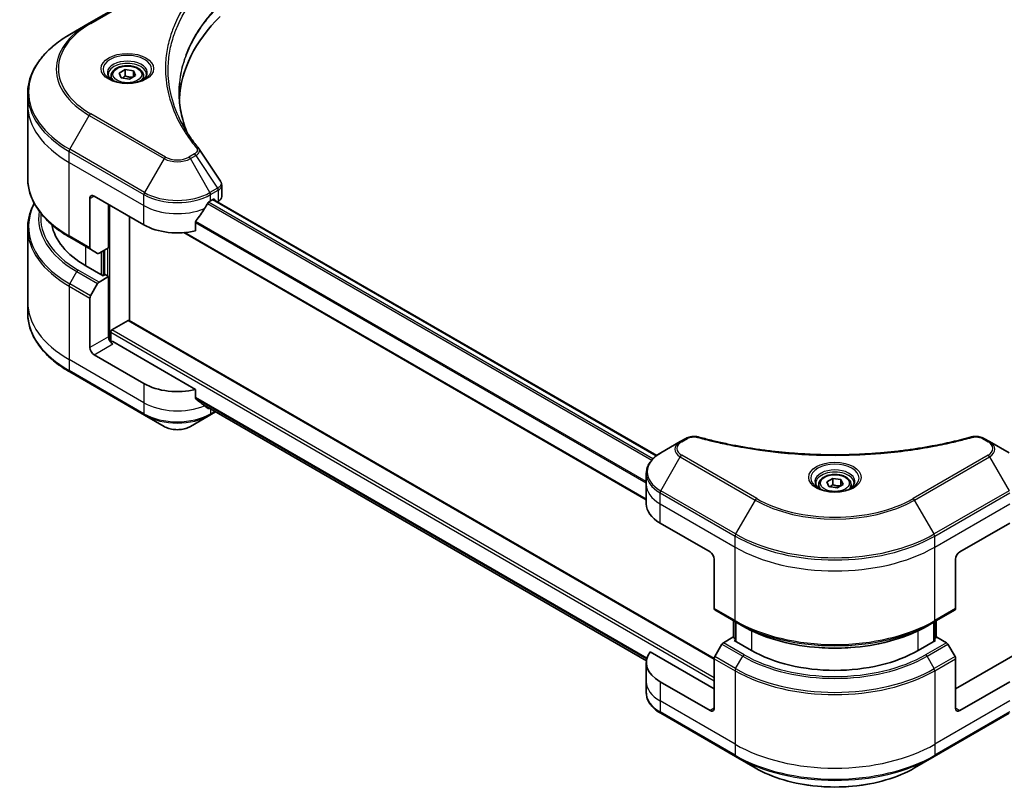
# Model space of a CAD drawing. Units: millimetres. Extents: x 0 to 5925, y 0 to 1264.
# Drawn here: x 161 to 328, y 155 to 285 of the extents above; entities that cross this region are included whole.
import ezdxf

# ---------------------------------------------------------------- set-up
doc = ezdxf.new("R2010")
doc.units = ezdxf.units.MM
doc.layers.add('Visible (ISO)', color=7, linetype='Continuous', lineweight=35)
doc.layers.add('Visible Narrow (ISO)', color=7, linetype='Continuous', lineweight=25)

msp = doc.modelspace()

# ---------------------------------------------------------------- linework, layer by layer
at = {"layer": 'Visible (ISO)'}
for p, q in [((185.6256, 291.7098), (172.8977, 284.3614)), ((172.8977, 284.3614), (169.5693, 282.4397)), ((177.971, 275.9003), (178.9917, 276.4896)), ((178.9917, 276.4896), (180.3859, 276.2739)), ((178.9917, 275.4281), (178.9917, 276.4896)), ((180.3859, 276.2739), (180.7594, 275.469)), ((180.3859, 275.2533), (180.3859, 276.2739)), ((176.6152, 275.4397), (176.6152, 274.8197)), ((178.3446, 275.0954), (177.971, 275.9003)), ((179.7388, 274.8797), (178.3446, 275.0954)), ((180.7594, 275.469), (179.7388, 274.8797)), ((182.1152, 275.4397), (182.1152, 274.8197)), ((162.4363, 270.5407), (162.4363, 272.4128)), ((162.4363, 258.0541), (162.4363, 270.5407)), ((195.3987, 254.9646), (195.3987, 256.8627)), ((173.0013, 254.619), (173.0013, 246.2149)), ((173.7084, 255.0273), (182.1937, 250.1283)), ((193.5074, 254.2108), (194.0023, 254.4965)), ((193.9488, 254.4656), (269.3016, 210.9606)), ((194.2145, 254.3741), (194.2145, 254.3122)), ((176.1833, 246.2499), (176.1833, 253.5984)), ((194.6559, 254.0574), (194.813, 254.1481)), ((179.7188, 233.859), (179.7188, 251.5572)), ((162.4363, 249.5509), (162.4363, 237.0643)), ((190.9732, 249.1419), (190.9732, 250.6862)), ((169.5693, 248.0273), (173.1048, 245.986)), ((188.9518, 248.8194), (267.5318, 203.4513)), ((174.3119, 245.2891), (173.1048, 245.986)), ((176.1833, 246.2499), (174.5619, 245.3139)), ((175.4761, 245.8417), (175.4761, 241.5959)), ((175.264, 241.4734), (172.2942, 243.1881)), ((174.5619, 240.4149), (176.1833, 241.351)), ((175.6176, 241.6776), (175.264, 241.4734)), ((176.1833, 241.351), (175.6176, 241.6776)), ((176.1833, 241.351), (176.1833, 231.1447)), ((173.1048, 238.0602), (174.3119, 240.151)), ((173.0013, 229.3076), (173.0013, 237.7117)), ((162.4363, 237.0643), (162.4363, 235.1922)), ((176.7489, 232.2878), (179.5067, 233.88)), ((279.0679, 176.4997), (179.6567, 233.8949)), ((176.5368, 230.4128), (176.5368, 231.9204)), ((190.9732, 222.1975), (176.8904, 230.3282)), ((182.1937, 223.1839), (173.7084, 228.0829)), ((169.5693, 225.1654), (182.2972, 217.8169)), ((190.9732, 220.6532), (190.9732, 222.1975)), ((192.2777, 219.5797), (267.5481, 176.1223)), ((182.2972, 217.8169), (185.6256, 215.8952)), ((190.0754, 215.8952), (193.4038, 217.8169)), ((193.4038, 217.8169), (194.3674, 218.3732)), ((273.3069, 213.3262), (269.9785, 211.4045)), ((274.2524, 213.872), (273.3069, 213.3262)), ((325.8399, 213.3262), (324.8944, 213.872)), ((329.1683, 211.4045), (325.8399, 213.3262)), ((267.5318, 206.0375), (267.5318, 207.9096)), ((267.5318, 202.7715), (267.5318, 206.0375)), ((296.8234, 206.0375), (296.8234, 205.4175)), ((298.1792, 206.4981), (299.1998, 207.0874)), ((298.5528, 205.6932), (298.1792, 206.4981)), ((299.1998, 207.0874), (300.594, 206.8717)), ((299.1998, 206.0259), (299.1998, 207.0874)), ((300.9676, 206.0667), (299.947, 205.4775)), ((300.594, 206.8717), (300.9676, 206.0667)), ((300.594, 205.8511), (300.594, 206.8717)), ((302.3234, 206.0375), (302.3234, 205.4175)), ((299.947, 205.4775), (298.5528, 205.6932)), ((269.8749, 199.5055), (278.3602, 194.6065)), ((320.7866, 194.6065), (329.2719, 199.5055)), ((279.0673, 193.3818), (279.0673, 184.9777)), ((320.0795, 193.3818), (320.0795, 184.9777)), ((279.1708, 184.7488), (282.7064, 182.7075)), ((316.4404, 182.7075), (319.9759, 184.7488)), ((282.3735, 180.042), (282.3735, 182.8997)), ((282.7064, 182.7075), (283.9135, 182.0106)), ((282.7271, 182.6956), (282.7271, 179.4296)), ((316.4404, 182.7075), (315.2333, 182.0106)), ((316.4197, 179.4296), (316.4197, 182.6956)), ((316.7732, 182.8997), (316.7732, 180.042)), ((282.2493, 180.1137), (280.628, 179.1776)), ((282.7271, 179.8378), (282.2493, 180.1137)), ((282.4614, 179.583), (282.7271, 179.7364)), ((285.4313, 177.8683), (282.4614, 179.583)), ((316.6854, 179.583), (313.7155, 177.8683)), ((316.8975, 180.1137), (316.4197, 179.8378)), ((316.4197, 179.7364), (316.6854, 179.583)), ((318.5188, 179.1776), (316.8975, 180.1137)), ((279.0673, 171.3364), (268.1664, 177.63)), ((280.378, 178.9137), (279.1708, 176.823)), ((319.9759, 176.823), (318.7688, 178.9137)), ((330.9804, 177.63), (320.0795, 171.3364)), ((267.5318, 175.8271), (267.5318, 172.5611)), ((279.0673, 168.0704), (279.0673, 176.4745)), ((320.0795, 168.0704), (320.0795, 176.4745)), ((267.5318, 172.5611), (267.5318, 170.689)), ((278.3602, 167.6621), (269.8749, 172.5611)), ((329.2719, 172.5611), (320.7866, 167.6621)), ((269.9785, 167.1941), (282.7064, 159.8456)), ((316.4404, 159.8456), (329.1683, 167.1941)), ((282.7064, 159.8456), (286.0348, 157.924)), ((313.112, 157.924), (316.4404, 159.8456))]:
    msp.add_line(p, q, dxfattribs=at)
for centre, major_axis, ratio, start_param, end_param in [((240.1764, 270.5407), (-52, 0), 0.57735027, 5.7600423, 6.25033406), ((190.2321, 262.2918), (1.4852, 0.3953), 0.82744179, 0.27049221, 0.36261393), ((173.7084, 254.2108), (-0.5, 0.866), 0.57735027, 5.49778714, 7.06858347), ((194.0023, 254.2516), (0.15, 0.2598), 0.57735027, 5.49778714, 7.06858347), ((193.3987, 254.9646), (2, 0), 0.57735027, 5.49778714, 6.28318531), ((187.8505, 257.9667), (-5.439, -11.2199), 0.5228786, 1.15795131, 1.36554168), ((187.8505, 257.9667), (-5.439, -11.2199), 0.5228786, 1.36554168, 1.45917851), ((187.8505, 257.4768), (8, 0), 0.57735027, 5.45283607, 5.49778714), ((186.4363, 251.353), (-20, 0), 0.57735027, 0.10340976, 0.78539816), ((187.8505, 253.3943), (8, 0), 0.57735027, 3.92699082, 5.11339037), ((173.3548, 246.419), (-0.25, -0.433), 0.57735027, 5.49778714, 6.28318531), ((174.5619, 245.7221), (-0.25, -0.433), 0.57735027, 0, 0.78539816), ((174.5619, 240.0066), (0.25, 0.433), 0.57735027, 0.78539816, 1.57079633), ((173.3548, 237.9159), (0.25, 0.433), 0.57735027, 1.57079633, 2.35619449), ((179.5067, 233.6351), (0.15, 0.2598), 0.57735027, 0, 0.78539816), ((176.8904, 230.7365), (-0.5, 0.866), 0.57735027, 0.78539816, 2.35619449), ((176.7489, 232.0429), (-0.15, -0.2598), 0.57735027, 3.92699082, 5.49778714), ((173.7084, 228.8994), (0.5, -0.866), 0.57735027, 3.92699082, 5.49778714), ((176.5368, 230.1241), (0.5, 0), 0.57735027, 0.78539816, 1.81411083), ((187.8505, 226.4499), (-8, 0), 0.57735027, 0.78539816, 1.97179772), ((187.8505, 221.8775), (-7.9882, 5.5845), 0.07779162, 4.1487695, 4.35635987), ((187.8505, 221.8775), (-7.9882, 5.5845), 0.07779162, 4.05513267, 4.1487695), ((187.8505, 222.3674), (-8, 0), 0.57735027, 2.31124341, 2.3207181), ((275.5318, 202.7715), (-8, 0), 0.57735027, 0, 0.78539816), ((278.3602, 193.79), (-0.5, 0.866), 0.57735027, 3.92699082, 5.49778714), ((320.7866, 193.79), (-0.5, -0.866), 0.57735027, 3.92699082, 5.49778714), ((279.4208, 185.1818), (-0.25, -0.433), 0.57735027, 5.49778714, 6.28318531), ((319.7259, 185.1818), (0.25, -0.433), 0.57735027, 0, 0.78539816), ((280.628, 178.7694), (-0.25, -0.433), 0.57735027, 3.92699082, 4.71238898), ((318.5188, 178.7694), (-0.25, 0.433), 0.57735027, 4.71238898, 5.49778714), ((275.5318, 175.8271), (-8, 0), 0.57735027, 5.88218392, 7.06858347), ((299.5734, 186.0333), (-20, 0), 0.57735027, 0.78539816, 2.35619449), ((279.4208, 176.6786), (-0.25, -0.433), 0.57735027, 4.71238898, 5.49778714), ((319.7259, 176.6786), (-0.25, 0.433), 0.57735027, 3.92699082, 4.71238898), ((278.3602, 168.4786), (0.5, -0.866), 0.57735027, 5.49778714, 7.06858347), ((320.7866, 168.4786), (-0.5, -0.866), 0.57735027, 5.49778714, 7.06858347)]:
    msp.add_ellipse(centre, major_axis=major_axis, ratio=ratio, start_param=start_param, end_param=end_param, dxfattribs=at)
for points, knots in [([(169.5693, 282.4397), (168.6796, 281.926), (167.8576, 281.3706), (166.3691, 280.1878), (165.7026, 279.5604), (164.5429, 278.2463), (164.0496, 277.5595), (163.2518, 276.1419), (162.9474, 275.4109), (162.5395, 273.9242), (162.4363, 273.1686), (162.4363, 272.4128)], [1.570796327, 1.570796327, 1.570796327, 1.570796327, 1.727875959, 1.727875959, 1.884955592, 1.884955592, 2.042035225, 2.042035225, 2.199114858, 2.199114858, 2.35619449, 2.35619449, 2.35619449, 2.35619449]), ([(176.6152, 275.4397), (176.6152, 275.611), (176.6557, 275.7817), (176.8109, 276.1108), (176.9309, 276.2672), (177.2472, 276.5615), (177.4519, 276.6949), (177.9204, 276.9169), (178.1861, 277.0038), (178.7454, 277.1212), (179.0387, 277.152), (179.6251, 277.1562), (179.9181, 277.1299), (180.4782, 277.0219), (180.7452, 276.9402), (181.2284, 276.7245), (181.4445, 276.5903), (181.7952, 276.2773), (181.9323, 276.0988), (182.0811, 275.7545), (182.1152, 275.5973), (182.1152, 275.4397)], [2.35619449, 2.35619449, 2.35619449, 2.35619449, 2.62198886, 2.62198886, 2.91161337, 2.91161337, 3.23970828, 3.23970828, 3.57841915, 3.57841915, 3.91455234, 3.91455234, 4.24911174, 4.24911174, 4.58502719, 4.58502719, 4.92367944, 4.92367944, 5.25327908, 5.25327908, 5.49778714, 5.49778714, 5.49778714, 5.49778714]), ([(176.7394, 274.7247), (176.7057, 274.7488), (176.6734, 274.7731), (176.5481, 274.8727), (176.4667, 274.9498), (176.331, 275.1037), (176.2765, 275.1804), (176.1925, 275.3296), (176.1629, 275.4021), (176.1243, 275.5427), (176.1152, 275.6108), (176.1152, 275.6788)], [3.247221149, 3.247221149, 3.247221149, 3.247221149, 3.298672286, 3.298672286, 3.455751919, 3.455751919, 3.612831552, 3.612831552, 3.769911184, 3.769911184, 3.926990817, 3.926990817, 3.926990817, 3.926990817]), ([(176.4636, 274.8696), (176.7401, 274.7099), (177.0669, 274.5698), (177.7915, 274.3484), (178.1901, 274.2679), (179.018, 274.1788), (179.4475, 274.1709), (180.289, 274.23), (180.7009, 274.297), (181.4602, 274.4962), (181.8078, 274.6279), (182.1618, 274.8106), (182.2152, 274.8397), (182.2669, 274.8696)], [3.14159265, 3.14159265, 3.14159265, 3.14159265, 3.4403958, 3.4403958, 3.74272298, 3.74272298, 4.04794488, 4.04794488, 4.35345517, 4.35345517, 4.65653194, 4.65653194, 4.71238898, 4.71238898, 4.71238898, 4.71238898]), ([(182.6152, 275.6788), (182.6152, 275.6108), (182.6062, 275.5427), (182.5676, 275.4021), (182.538, 275.3296), (182.454, 275.1804), (182.3995, 275.1037), (182.2637, 274.9498), (182.1824, 274.8727), (182.0571, 274.7731), (182.0247, 274.7488), (181.9911, 274.7247)], [0.785398163, 0.785398163, 0.785398163, 0.785398163, 0.942477796, 0.942477796, 1.099557429, 1.099557429, 1.256637061, 1.256637061, 1.413716694, 1.413716694, 1.465167832, 1.465167832, 1.465167832, 1.465167832]), ([(189.4703, 265.9118), (189.4609, 265.9355), (189.4515, 265.9593), (189.2317, 266.5187), (189.0472, 267.0572), (188.7309, 268.1386), (188.5989, 268.6815), (188.3878, 269.7701), (188.3085, 270.3159), (188.2028, 271.4089), (188.1764, 271.9561), (188.1764, 272.5033)], [1.55499619, 1.55499619, 1.55499619, 1.55499619, 1.56799787, 1.56799787, 1.86071038, 1.86071038, 2.15342288, 2.15342288, 2.44613539, 2.44613539, 2.73884789, 2.73884789, 2.73884789, 2.73884789]), ([(188.6576, 267.3207), (188.8106, 267.0323), (188.9711, 266.745), (189.3069, 266.173), (189.4822, 265.8883), (189.8475, 265.3218), (190.0374, 265.0399), (190.4319, 264.4793), (190.6364, 264.2006), (191.0598, 263.6464), (191.2752, 263.3755), (191.5047, 263.0973)], [4.024932757, 4.024932757, 4.024932757, 4.024932757, 4.185188705, 4.185188705, 4.345444652, 4.345444652, 4.5057006, 4.5057006, 4.665956547, 4.665956547, 4.826212494, 4.826212494, 4.826212494, 4.826212494]), ([(169.5693, 248.0273), (168.6796, 248.5409), (167.8576, 249.0963), (166.3691, 250.2792), (165.7026, 250.9066), (164.5429, 252.2207), (164.0496, 252.9074), (163.2518, 254.325), (162.9474, 255.056), (162.5395, 256.5427), (162.4363, 257.2984), (162.4363, 258.0541)], [3.141592654, 3.141592654, 3.141592654, 3.141592654, 3.298672286, 3.298672286, 3.455751919, 3.455751919, 3.612831552, 3.612831552, 3.769911184, 3.769911184, 3.926990817, 3.926990817, 3.926990817, 3.926990817]), ([(195.1789, 257.5511), (195.2053, 257.5112), (195.2299, 257.4699), (195.275, 257.3849), (195.2954, 257.341), (195.3314, 257.2508), (195.3469, 257.2044), (195.3722, 257.1095), (195.3821, 257.061), (195.3953, 256.9626), (195.3987, 256.9127), (195.3987, 256.8627)], [0.0140408951, 0.0140408951, 0.0140408951, 0.0140408951, 0.027014678, 0.027014678, 0.0399884609, 0.0399884609, 0.0529622438, 0.0529622438, 0.0659360267, 0.0659360267, 0.0789098096, 0.0789098096, 0.0789098096, 0.0789098096]), ([(163.5483, 253.8025), (163.1994, 253.1522), (162.9295, 252.4841), (162.5395, 251.0623), (162.4363, 250.3067), (162.4363, 249.5509)], [3.626556533, 3.626556533, 3.626556533, 3.626556533, 3.769911184, 3.769911184, 3.926990817, 3.926990817, 3.926990817, 3.926990817]), ([(193.2475, 254.0673), (193.2196, 254.0526), (193.1897, 254.0309), (193.1343, 253.9775), (193.1088, 253.9458), (193.0839, 253.9064), (193.0793, 253.8986), (193.0748, 253.8907)], [0.1356732242, 0.1356732242, 0.1356732242, 0.1356732242, 0.1469944231, 0.1469944231, 0.158315622, 0.158315622, 0.1609890322, 0.1609890322, 0.1609890322, 0.1609890322]), ([(191.042, 250.8601), (191.0235, 250.8368), (191.0072, 250.811), (190.9807, 250.7513), (190.9732, 250.7169), (190.9732, 250.6862)], [-0.0201836507, -0.0201836507, -0.0201836507, -0.0201836507, -0.0112759257, -0.0112759257, 0, 0, 0, 0]), ([(169.5693, 225.1654), (168.6796, 225.679), (167.8576, 226.2344), (166.3691, 227.4173), (165.7026, 228.0447), (164.5429, 229.3588), (164.0496, 230.0455), (163.2518, 231.4631), (162.9474, 232.1941), (162.5395, 233.6808), (162.4363, 234.4365), (162.4363, 235.1922)], [1.570796327, 1.570796327, 1.570796327, 1.570796327, 1.727875959, 1.727875959, 1.884955592, 1.884955592, 2.042035225, 2.042035225, 2.199114858, 2.199114858, 2.35619449, 2.35619449, 2.35619449, 2.35619449]), ([(190.9732, 220.6532), (190.9732, 220.6219), (190.981, 220.5907), (191.0079, 220.5443), (191.0238, 220.5271), (191.042, 220.5134)], [0.093260715, 0.093260715, 0.093260715, 0.093260715, 0.1047444472, 0.1047444472, 0.1134564756, 0.1134564756, 0.1134564756, 0.1134564756]), ([(193.0748, 218.9576), (193.0793, 218.9541), (193.0839, 218.9509), (193.1088, 218.9365), (193.1343, 218.9305), (193.1897, 218.9339), (193.2196, 218.9433), (193.2475, 218.958)], [0.1103900742, 0.1103900742, 0.1103900742, 0.1103900742, 0.1130634845, 0.1130634845, 0.1243846834, 0.1243846834, 0.1357058823, 0.1357058823, 0.1357058823, 0.1357058823]), ([(185.6256, 215.8952), (185.8717, 215.7531), (186.1472, 215.6386), (186.7357, 215.4655), (187.0486, 215.4071), (187.6876, 215.3487), (188.0135, 215.3487), (188.6524, 215.4071), (188.9654, 215.4655), (189.5538, 215.6386), (189.8293, 215.7531), (190.0754, 215.8952)], [4.71238898, 4.71238898, 4.71238898, 4.71238898, 5.02654825, 5.02654825, 5.34070751, 5.34070751, 5.65486678, 5.65486678, 5.96902604, 5.96902604, 6.28318531, 6.28318531, 6.28318531, 6.28318531]), ([(274.2524, 213.872), (274.3694, 213.9396), (274.4946, 213.9965), (274.7575, 214.0912), (274.8953, 214.1288), (275.1791, 214.1845), (275.3253, 214.2025), (275.6212, 214.218), (275.7709, 214.2155), (276.0691, 214.1875), (276.2175, 214.1621), (276.3629, 214.1221)], [0, 0, 0, 0, 0.037500483, 0.037500483, 0.075000966, 0.075000966, 0.11250145, 0.11250145, 0.150001933, 0.150001933, 0.187502416, 0.187502416, 0.187502416, 0.187502416]), ([(276.3629, 214.1221), (277.0888, 213.9225), (277.8135, 213.7342), (279.2857, 213.3743), (280.0288, 213.2038), (281.5275, 212.8821), (282.2832, 212.7308), (283.8055, 212.4478), (284.5722, 212.3161), (286.1151, 212.0724), (286.8913, 211.9605), (288.4516, 211.7567), (289.2358, 211.6648), (290.8105, 211.5012), (291.6011, 211.4295), (293.187, 211.3066), (293.9823, 211.2553), (295.5762, 211.1732), (296.3748, 211.1423), (297.9735, 211.1012), (298.7736, 211.091), (300.3739, 211.091), (301.174, 211.1013), (302.7727, 211.1424), (303.5712, 211.1732), (305.1649, 211.2553), (305.9602, 211.3066), (307.546, 211.4296), (308.3365, 211.5012), (309.9111, 211.6648), (310.6952, 211.7567), (312.2555, 211.9605), (313.0317, 212.0724), (314.5746, 212.3161), (315.3413, 212.4478), (317.2442, 212.8016), (318.3735, 213.0358), (320.6023, 213.5471), (321.695, 213.8226), (322.7838, 214.1221)], [0, 0, 0, 0, 0.24131062, 0.24131062, 0.48262125, 0.48262125, 0.72393187, 0.72393187, 0.9652425, 0.9652425, 1.20655312, 1.20655312, 1.44786375, 1.44786375, 1.68917437, 1.68917437, 1.930485, 1.930485, 2.17179562, 2.17179562, 2.41310625, 2.41310625, 2.65441687, 2.65441687, 2.8957275, 2.8957275, 3.13703812, 3.13703812, 3.37834875, 3.37834875, 3.61965937, 3.61965937, 3.86097, 3.86097, 4.10228062, 4.10228062, 4.46424656, 4.46424656, 4.82621249, 4.82621249, 4.82621249, 4.82621249]), ([(322.7838, 214.1221), (322.9293, 214.1621), (323.0778, 214.1875), (323.3759, 214.2155), (323.5256, 214.218), (323.8215, 214.2025), (323.9676, 214.1845), (324.2515, 214.1288), (324.3893, 214.0912), (324.6522, 213.9965), (324.7774, 213.9396), (324.8944, 213.872)], [0, 0, 0, 0, 0.037500834, 0.037500834, 0.075001667, 0.075001667, 0.112502501, 0.112502501, 0.150003335, 0.150003335, 0.187504168, 0.187504168, 0.187504168, 0.187504168]), ([(269.9785, 211.4045), (269.6811, 211.2328), (269.4049, 211.0464), (268.9012, 210.6461), (268.6739, 210.4324), (268.2748, 209.9802), (268.1031, 209.7417), (267.8231, 209.2441), (267.7148, 208.9849), (267.569, 208.4537), (267.5318, 208.1817), (267.5318, 207.9096)], [6.283185307, 6.283185307, 6.283185307, 6.283185307, 6.44026494, 6.44026494, 6.597344573, 6.597344573, 6.754424205, 6.754424205, 6.911503838, 6.911503838, 7.068583471, 7.068583471, 7.068583471, 7.068583471]), ([(296.8234, 206.0375), (296.8234, 206.2088), (296.8638, 206.3795), (297.019, 206.7086), (297.139, 206.865), (297.4554, 207.1593), (297.66, 207.2927), (298.1285, 207.5147), (298.3942, 207.6016), (298.9536, 207.719), (299.2469, 207.7498), (299.8333, 207.754), (300.1263, 207.7277), (300.6864, 207.6197), (300.9533, 207.538), (301.4366, 207.3223), (301.6527, 207.1881), (302.0034, 206.8751), (302.1405, 206.6966), (302.2893, 206.3523), (302.3234, 206.1951), (302.3234, 206.0375)], [2.35619449, 2.35619449, 2.35619449, 2.35619449, 2.62198886, 2.62198886, 2.91161337, 2.91161337, 3.23970828, 3.23970828, 3.57841915, 3.57841915, 3.91455234, 3.91455234, 4.24911174, 4.24911174, 4.58502719, 4.58502719, 4.92367944, 4.92367944, 5.25327908, 5.25327908, 5.49778714, 5.49778714, 5.49778714, 5.49778714]), ([(296.9476, 205.3225), (296.9139, 205.3466), (296.8816, 205.3709), (296.7562, 205.4705), (296.6749, 205.5476), (296.5391, 205.7015), (296.4847, 205.7782), (296.4007, 205.9274), (296.371, 205.9999), (296.3325, 206.1405), (296.3234, 206.2086), (296.3234, 206.2766)], [4.818017476, 4.818017476, 4.818017476, 4.818017476, 4.869468613, 4.869468613, 5.026548246, 5.026548246, 5.183627878, 5.183627878, 5.340707511, 5.340707511, 5.497787144, 5.497787144, 5.497787144, 5.497787144]), ([(302.8234, 206.2766), (302.8234, 206.2086), (302.8143, 206.1405), (302.7758, 205.9999), (302.7461, 205.9274), (302.6621, 205.7782), (302.6077, 205.7015), (302.4719, 205.5476), (302.3906, 205.4705), (302.2652, 205.3709), (302.2329, 205.3466), (302.1992, 205.3225)], [2.35619449, 2.35619449, 2.35619449, 2.35619449, 2.513274123, 2.513274123, 2.670353756, 2.670353756, 2.827433388, 2.827433388, 2.984513021, 2.984513021, 3.035964158, 3.035964158, 3.035964158, 3.035964158]), ([(296.6717, 205.4674), (296.9483, 205.3077), (297.275, 205.1676), (297.9997, 204.9462), (298.3982, 204.8657), (299.2261, 204.7766), (299.6556, 204.7687), (300.4971, 204.8278), (300.9091, 204.8948), (301.6683, 205.094), (302.016, 205.2256), (302.3699, 205.4083), (302.4233, 205.4375), (302.475, 205.4674)], [1.57079633, 1.57079633, 1.57079633, 1.57079633, 1.86959948, 1.86959948, 2.17192665, 2.17192665, 2.47714855, 2.47714855, 2.78265884, 2.78265884, 3.08573562, 3.08573562, 3.14159265, 3.14159265, 3.14159265, 3.14159265]), ([(283.9135, 182.0106), (285.5665, 181.0563), (287.4715, 180.2582), (291.6055, 179.042), (293.834, 178.6243), (298.4034, 178.2065), (300.7434, 178.2065), (305.3127, 178.6243), (307.5412, 179.042), (311.6753, 180.2582), (313.5803, 181.0563), (315.2333, 182.0106)], [1.57079633, 1.57079633, 1.57079633, 1.57079633, 1.88495559, 1.88495559, 2.19911486, 2.19911486, 2.51327412, 2.51327412, 2.82743339, 2.82743339, 3.14159265, 3.14159265, 3.14159265, 3.14159265]), ([(269.9785, 167.1941), (269.6811, 167.3658), (269.4049, 167.5522), (268.9012, 167.9524), (268.6739, 168.1662), (268.2748, 168.6184), (268.1031, 168.8569), (267.8231, 169.3545), (267.7148, 169.6137), (267.569, 170.1449), (267.5318, 170.4169), (267.5318, 170.689)], [3.141592654, 3.141592654, 3.141592654, 3.141592654, 3.298672286, 3.298672286, 3.455751919, 3.455751919, 3.612831552, 3.612831552, 3.769911184, 3.769911184, 3.926990817, 3.926990817, 3.926990817, 3.926990817]), ([(286.0348, 157.924), (287.4657, 157.0979), (289.1134, 156.4077), (292.6876, 155.3563), (294.6136, 154.9953), (298.5624, 154.6342), (300.5844, 154.6342), (304.5331, 154.9953), (306.4592, 155.3563), (310.0334, 156.4077), (311.6811, 157.0979), (313.112, 157.924)], [3.14159265, 3.14159265, 3.14159265, 3.14159265, 3.45575192, 3.45575192, 3.76991118, 3.76991118, 4.08407045, 4.08407045, 4.39822972, 4.39822972, 4.71238898, 4.71238898, 4.71238898, 4.71238898])]:
    msp.add_open_spline(points, degree=3, knots=knots, dxfattribs=at)
for points, weights in [([(178.9917, 275.4281), (178.7412, 275.2), (178.524, 275.0676)], [1, 1.07039454817, 1.07672477615]), ([(180.3041, 275.206), (179.6572, 275.1628), (178.9917, 275.4281)], [1.01523736139, 1.14666441016, 1]), ([(299.1998, 206.0259), (298.9493, 205.7978), (298.7321, 205.6654)], [1, 1.07039454817, 1.07672477615]), ([(300.5122, 205.8038), (299.8653, 205.7606), (299.1998, 206.0259)], [1.01523736139, 1.14666441016, 1])]:
    msp.add_rational_spline(points, weights, degree=2, dxfattribs=at)
msp.add_open_spline([(191.5759, 263.0011), (192.7756, 261.1835), (193.9767, 259.3669), (195.1789, 257.5511)], degree=3, dxfattribs=at)
at = {"layer": 'Visible Narrow (ISO)'}
for p, q in [((173.1477, 284.3366), (185.8756, 291.6851)), ((169.5693, 262.9633), (172.8977, 268.7284)), ((172.8977, 268.7284), (185.6256, 261.3799)), ((185.8756, 261.6438), (173.1477, 268.9923)), ((182.2972, 255.6149), (169.5693, 262.9633)), ((169.4657, 260.7427), (169.4657, 262.6149)), ((169.4657, 262.6149), (182.1937, 255.2664)), ((185.6256, 261.3799), (182.2972, 255.6149)), ((190.7709, 262.1897), (189.8254, 261.6438)), ((190.0754, 261.3799), (191.0209, 261.9258)), ((193.4038, 255.6149), (190.0754, 261.3799)), ((191.0209, 261.9258), (194.6985, 256.3624)), ((169.4657, 260.7427), (182.1937, 253.3943)), ((169.4657, 248.2562), (169.4657, 260.7427)), ((194.6985, 256.3624), (193.4038, 255.6149)), ((193.5074, 255.2664), (194.8021, 256.0139)), ((194.813, 256.0201), (194.813, 254.1481)), ((173.0013, 254.619), (173.7084, 255.0273)), ((182.1937, 253.3943), (182.1937, 255.2664)), ((193.5074, 254.2108), (193.5074, 255.2664)), ((193.8609, 254.4149), (269.2257, 210.903)), ((194.0023, 254.4965), (194.2145, 254.3741)), ((176.3954, 230.4392), (176.3954, 253.4759)), ((182.1937, 250.1283), (182.1937, 253.3943)), ((193.0054, 253.7675), (268.468, 210.1991)), ((268.6346, 210.3792), (193.131, 253.9713)), ((190.9732, 250.5229), (267.5318, 206.3218)), ((267.5318, 206.5354), (190.9785, 250.7334)), ((173.0013, 246.2149), (169.4657, 248.2562)), ((267.5318, 203.5528), (189.1048, 248.8326)), ((172.2942, 243.1881), (172.2942, 246.4541)), ((175.9711, 246.1275), (175.9711, 241.4734)), ((174.9105, 245.5151), (174.9105, 241.6776)), ((175.3347, 241.5143), (175.3347, 245.76)), ((169.5693, 240.1014), (170.7764, 242.1922)), ((170.7764, 242.1922), (174.3119, 240.151)), ((174.5619, 240.4149), (171.0264, 242.4561)), ((169.4657, 239.753), (169.4657, 227.2664)), ((169.4657, 239.753), (173.0013, 237.7117)), ((173.1048, 238.0602), (169.5693, 240.1014)), ((179.5067, 233.88), (279.0673, 176.3986)), ((176.1833, 231.1447), (173.0013, 229.3076)), ((176.5368, 231.9204), (279.0673, 172.7244)), ((279.0673, 173.2143), (176.7489, 232.2878)), ((173.7084, 228.0829), (176.8904, 229.92)), ((182.1937, 219.9179), (169.4657, 227.2664)), ((169.4657, 227.2664), (169.4657, 225.3942)), ((182.1937, 218.0458), (169.4657, 225.3942)), ((182.1937, 223.1839), (182.1937, 219.9179)), ((267.6324, 176.5573), (190.9732, 220.8165)), ((182.1937, 219.9179), (182.1937, 218.0458)), ((190.9732, 220.7164), (267.6097, 176.4704)), ((267.5483, 176.1236), (192.2703, 219.5854)), ((193.2475, 218.958), (192.5928, 219.336)), ((193.5074, 218.8697), (193.5074, 218.0458)), ((194.2209, 218.4578), (193.5074, 218.0458)), ((273.5569, 213.3014), (274.5024, 213.8473)), ((324.6444, 213.8473), (325.5899, 213.3014)), ((286.2848, 203.6725), (273.5569, 211.021)), ((325.5899, 211.021), (312.862, 203.6725)), ((269.9785, 204.9921), (273.3069, 210.7571)), ((273.3069, 210.7571), (286.0348, 203.4086)), ((313.112, 203.4086), (325.8399, 210.7571)), ((325.8399, 210.7571), (329.1683, 204.9921)), ((269.8749, 202.7715), (269.8749, 204.6436)), ((269.8749, 204.6436), (282.6028, 197.2952)), ((282.7064, 197.6436), (269.9785, 204.9921)), ((329.1683, 204.9921), (316.4404, 197.6436)), ((316.544, 197.2952), (329.2719, 204.6436)), ((269.8749, 202.7715), (282.6028, 195.423)), ((269.8749, 199.5055), (269.8749, 202.7715)), ((286.0348, 203.4086), (282.7064, 197.6436)), ((316.4404, 197.6436), (313.112, 203.4086)), ((316.544, 195.423), (329.2719, 202.7715)), ((282.6028, 195.423), (282.6028, 197.2952)), ((316.544, 195.423), (316.544, 197.2952)), ((282.6028, 182.9364), (282.6028, 195.423)), ((316.544, 182.9364), (316.544, 195.423)), ((282.6028, 182.9364), (279.0673, 184.9777)), ((320.0795, 184.9777), (316.544, 182.9364)), ((282.4614, 179.9912), (282.4614, 182.849)), ((282.815, 179.3789), (282.815, 182.6448)), ((316.3318, 182.6448), (316.3318, 179.3789)), ((316.6854, 182.849), (316.6854, 179.9912)), ((285.4313, 181.2116), (285.4313, 177.8683)), ((313.7155, 177.8683), (313.7155, 181.2116)), ((284.1635, 177.1364), (280.628, 179.1776)), ((318.5188, 179.1776), (314.9833, 177.1364)), ((280.378, 178.9137), (283.9135, 176.8725)), ((315.2333, 176.8725), (318.7688, 178.9137)), ((279.0673, 176.4745), (282.6028, 174.4333)), ((282.7064, 174.7817), (279.1708, 176.823)), ((282.7064, 174.7817), (283.9135, 176.8725)), ((316.4404, 174.7817), (315.2333, 176.8725)), ((319.9759, 176.823), (316.4404, 174.7817)), ((316.544, 174.4333), (320.0795, 176.4745)), ((282.6028, 174.4333), (282.6028, 161.9467)), ((316.544, 174.4333), (316.544, 161.9467)), ((269.8749, 172.5611), (269.8749, 169.2951)), ((282.6028, 161.9467), (269.8749, 169.2951)), ((269.8749, 169.2951), (269.8749, 167.423)), ((329.2719, 169.2951), (316.544, 161.9467)), ((282.6028, 160.0745), (269.8749, 167.423)), ((279.0673, 168.0704), (278.3602, 167.6621)), ((329.2719, 167.423), (316.544, 160.0745)), ((320.7866, 167.6621), (320.0795, 168.0704)), ((282.6028, 161.9467), (282.6028, 160.0745)), ((316.544, 161.9467), (316.544, 160.0745))]:
    msp.add_line(p, q, dxfattribs=at)
for centre, major_axis, ratio, start_param, end_param in [((173.1477, 283.9283), (-0.25, 0.433), 0.57735027, 5.49778714, 6.28318531), ((186.4363, 276.5449), (-19.1464, 0), 0.57735027, 5.49778714, 7.06858347), ((186.4363, 276.6644), (-18.7929, 0), 0.57735027, 5.49778714, 7.06858347), ((186.4363, 272.7015), (-23.8536, 0), 0.57735027, 5.49778714, 7.06858347), ((179.3652, 276.5449), (-4.1036, 0), 0.57735027, 2.35619449, 7.06858347), ((179.3652, 275.9675), (3.3964, 0), 0.57735027, 5.59811367, 10.10984959), ((179.3652, 275.6788), (-3.25, 0), 0.57735027, 3.14159265, 6.28318531), ((179.3652, 275.4397), (-2.75, 0), 0.57735027, 0, 0.56017967), ((179.3652, 275.4397), (2.75, 0), 0.57735027, 5.72300564, 6.28318531), ((186.4363, 272.4128), (-24, 0), 0.57735027, 0, 0.78539816), ((186.4363, 270.5407), (-24, 0), 0.57735027, 0, 0.78539816), ((173.1477, 268.584), (0.25, 0.433), 0.57735027, 0.78539816, 1.57079633), ((169.8193, 262.819), (0.25, 0.433), 0.57735027, 1.57079633, 2.35619449), ((191.1191, 262.7791), (0.3856, 0.3182), 0.7371107, 0, 1.02431149), ((185.8756, 261.2355), (-0.25, -0.433), 0.57735027, 3.92699082, 4.71238898), ((187.8505, 262.6644), (3.1464, 0), 0.57735027, 3.92699082, 5.49778714), ((187.8505, 262.784), (-2.7929, 0), 0.57735027, 0.78539816, 2.35619449), ((189.8254, 261.2355), (0.25, -0.433), 0.57735027, 1.57079633, 2.35619449), ((190.7709, 261.7814), (0.25, -0.433), 0.57735027, 1.57079633, 2.35619449), ((186.4363, 258.0541), (-24, 0), 0.57735027, 0, 0.78539816), ((194.4485, 256.218), (-0.25, 0.433), 0.57735027, 3.92699082, 4.71238898), ((194.4594, 256.2243), (0.2465, -0.435), 0.58272546, 0.79011911, 1.57603082), ((182.5472, 255.4705), (0.25, 0.433), 0.57735027, 1.57079633, 2.35619449), ((187.8505, 258.5324), (8, 0), 0.57735027, 3.92699082, 5.49778714), ((187.8505, 258.8211), (-7.8536, 0), 0.57735027, 0.78539816, 2.35619449), ((193.1538, 255.4705), (0.25, -0.433), 0.57735027, 0.78539816, 1.57079633), ((186.4363, 249.8396), (-23.8536, 0), 0.57735027, 5.99440989, 7.06858347), ((187.8505, 256.6603), (8, 0), 0.57735027, 3.92699082, 5.33033906), ((186.4363, 251.2335), (-22.1464, 0), 0.57735027, 6.1864913, 7.06858347), ((186.4363, 251.353), (-21.7929, 0), 0.57735027, 6.22449171, 7.06858347), ((186.4363, 249.5509), (-24, 0), 0.57735027, 0, 0.78539816), ((169.8193, 248.4603), (-0.25, -0.433), 0.57735027, 5.49778714, 6.28318531), ((171.0264, 242.0479), (-0.25, -0.433), 0.57735027, 3.92699082, 4.71238898), ((169.8193, 239.9571), (0.25, 0.433), 0.57735027, 1.57079633, 2.35619449), ((186.4363, 237.0643), (-24, 0), 0.57735027, 0, 0.78539816), ((186.4363, 235.1922), (-24, 0), 0.57735027, 0, 0.78539816), ((169.8193, 225.5984), (-0.25, -0.433), 0.57735027, 5.49778714, 6.28318531), ((187.8505, 223.1839), (-8, 0), 0.57735027, 0.78539816, 2.18874641), ((187.8505, 221.3118), (-8, 0), 0.57735027, 0.78539816, 2.35619449), ((182.5472, 218.2499), (-0.25, -0.433), 0.57735027, 5.49778714, 6.28318531), ((187.8505, 221.0231), (7.8536, 0), 0.57735027, 3.92699082, 5.49778714), ((193.1538, 218.2499), (0.25, -0.433), 0.57735027, 0, 0.78539816), ((187.8505, 217.1798), (-3.1464, 0), 0.57735027, 0.78539816, 2.35619449), ((276.2303, 213.64), (0.1326, 0.4821), 0.35119009, 0, 0.66445074), ((322.9165, 213.64), (-0.1326, 0.4821), 0.35119009, 5.61873456, 6.28318531), ((275.5318, 212.0416), (-3.1464, 0), 0.57735027, 5.49778714, 7.06858347), ((275.5318, 212.1612), (-2.7929, 0), 0.57735027, 5.49778714, 7.06858347), ((273.5569, 212.8931), (-0.25, 0.433), 0.57735027, 5.49778714, 6.28318531), ((274.5024, 213.439), (-0.25, 0.433), 0.57735027, 5.49778714, 6.28318531), ((324.6444, 213.439), (0.25, 0.433), 0.57735027, 0, 0.78539816), ((325.5899, 212.8931), (0.25, 0.433), 0.57735027, 0, 0.78539816), ((323.615, 212.1612), (2.7929, 0), 0.57735027, 5.49778714, 7.06858347), ((323.615, 212.0416), (3.1464, 0), 0.57735027, 5.49778714, 7.06858347), ((275.5318, 208.1983), (-7.8536, 0), 0.57735027, 5.49778714, 7.06858347), ((273.5569, 210.6128), (-0.25, -0.433), 0.57735027, 3.92699082, 4.71238898), ((325.5899, 210.6128), (0.25, -0.433), 0.57735027, 1.57079633, 2.35619449), ((299.5734, 207.1426), (-4.1036, 0), 0.57735027, 2.35619449, 7.06858347), ((275.5318, 207.9096), (-8, 0), 0.57735027, 0, 0.78539816), ((299.5734, 206.5653), (3.3964, 0), 0.57735027, 5.59811367, 10.10984959), ((299.5734, 206.2766), (-3.25, 0), 0.57735027, 3.14159265, 6.28318531), ((275.5318, 206.0375), (-8, 0), 0.57735027, 0, 0.78539816), ((299.5734, 206.0375), (-2.75, 0), 0.57735027, 0, 0.56017967), ((299.5734, 206.0375), (2.75, 0), 0.57735027, 5.72300564, 6.28318531), ((270.2285, 204.8478), (0.25, 0.433), 0.57735027, 1.57079633, 2.35619449), ((286.2848, 203.2643), (-0.25, -0.433), 0.57735027, 3.92699082, 4.71238898), ((299.5734, 211.2251), (19.1464, 0), 0.57735027, 3.92699082, 5.49778714), ((299.5734, 211.3447), (-18.7929, 0), 0.57735027, 0.78539816, 2.35619449), ((312.862, 203.2643), (-0.25, 0.433), 0.57735027, 4.71238898, 5.49778714), ((282.9564, 197.4993), (0.25, 0.433), 0.57735027, 1.57079633, 2.35619449), ((299.5734, 207.3818), (-23.8536, 0), 0.57735027, 0.78539816, 2.35619449), ((316.1904, 197.4993), (-0.25, 0.433), 0.57735027, 3.92699082, 4.71238898), ((299.5734, 207.0931), (24, 0), 0.57735027, 3.92699082, 5.49778714), ((299.5734, 205.221), (24, 0), 0.57735027, 3.92699082, 5.49778714), ((299.5734, 192.7344), (-24, 0), 0.57735027, 0.78539816, 2.35619449), ((282.9564, 183.1405), (-0.25, -0.433), 0.57735027, 5.49778714, 6.28318531), ((299.5734, 192.4457), (23.8536, 0), 0.57735027, 3.92699082, 5.49778714), ((316.1904, 183.1405), (0.25, -0.433), 0.57735027, 0, 0.78539816), ((299.5734, 191.0519), (-22.1464, 0), 0.57735027, 0.78539816, 2.35619449), ((284.1635, 176.7281), (-0.25, -0.433), 0.57735027, 3.92699082, 4.71238898), ((299.5734, 185.9137), (22.1464, 0), 0.57735027, 3.92699082, 5.49778714), ((299.5734, 186.0333), (-21.7929, 0), 0.57735027, 0.78539816, 2.35619449), ((314.9833, 176.7281), (0.25, -0.433), 0.57735027, 1.57079633, 2.35619449), ((282.9564, 174.6374), (0.25, 0.433), 0.57735027, 1.57079633, 2.35619449), ((299.5734, 184.2312), (24, 0), 0.57735027, 3.92699082, 5.49778714), ((299.5734, 184.5199), (-23.8536, 0), 0.57735027, 0.78539816, 2.35619449), ((316.1904, 174.6374), (-0.25, 0.433), 0.57735027, 3.92699082, 4.71238898), ((275.5318, 172.5611), (-8, 0), 0.57735027, 0, 0.78539816), ((275.5318, 170.689), (-8, 0), 0.57735027, 0, 0.78539816), ((270.2285, 167.6271), (-0.25, -0.433), 0.57735027, 5.49778714, 6.28318531), ((299.5734, 171.7446), (-24, 0), 0.57735027, 0.78539816, 2.35619449), ((299.5734, 169.8725), (-24, 0), 0.57735027, 0.78539816, 2.35619449), ((282.9564, 160.2786), (-0.25, -0.433), 0.57735027, 5.49778714, 6.28318531), ((299.5734, 169.5838), (23.8536, 0), 0.57735027, 3.92699082, 5.49778714), ((316.1904, 160.2786), (0.25, -0.433), 0.57735027, 0, 0.78539816), ((299.5734, 165.7405), (-19.1464, 0), 0.57735027, 0.78539816, 2.35619449)]:
    msp.add_ellipse(centre, major_axis=major_axis, ratio=ratio, start_param=start_param, end_param=end_param, dxfattribs=at)
for centre, major_axis in [((179.3652, 276.6644), (4.4571, 0)), ((179.3652, 275.6846), (2.45, 0)), ((299.5734, 207.2622), (4.4571, 0)), ((299.5734, 206.2824), (2.45, 0))]:
    msp.add_ellipse(centre, major_axis=major_axis, ratio=0.57735027, dxfattribs=at)
for points, knots in [([(191.1191, 290.1416), (191.0697, 290.0817), (191.0206, 290.0219), (190.9123, 289.8886), (190.8533, 289.8151), (190.7095, 289.6345), (190.6253, 289.5272), (190.4342, 289.2798), (190.3279, 289.1395), (190.0876, 288.8158), (189.9548, 288.6321), (189.6563, 288.2079), (189.4928, 287.9669), (189.1286, 287.4101), (188.9316, 287.0935), (188.5155, 286.3894), (188.3005, 286.0011), (187.8293, 285.0886), (187.5833, 284.5625), (187.0726, 283.3449), (186.8243, 282.651), (186.3478, 281.0456), (186.1478, 280.1313), (185.8802, 278.2399), (185.8214, 277.2623), (185.8708, 274.9053), (186.058, 273.5266), (186.8488, 270.3856), (187.5607, 268.6326), (188.8964, 266.2758), (189.3029, 265.631), (190.0467, 264.562), (190.3644, 264.1332), (190.7942, 263.5872), (190.8912, 263.4661), (191.0324, 263.2927), (191.0756, 263.2399), (191.1191, 263.1873)], [0, 0, 0, 0, 0.0344265, 0.0344265, 0.07650467, 0.07650467, 0.1377084, 0.1377084, 0.21727325, 0.21727325, 0.32070756, 0.32070756, 0.45517217, 0.45517217, 0.62997615, 0.62997615, 0.8417425, 0.8417425, 1.12477817, 1.12477817, 1.49272454, 1.49272454, 1.97105483, 1.97105483, 2.47873595, 2.47873595, 3.19579554, 3.19579554, 4.127973, 4.127973, 4.4843018, 4.4843018, 4.72660511, 4.72660511, 4.79590965, 4.79590965, 4.82621249, 4.82621249, 4.82621249, 4.82621249]), ([(188.6576, 267.3208), (187.8559, 268.832), (187.2545, 270.3791), (186.5202, 273.2972), (186.3348, 274.6638), (186.2858, 277.0005), (186.344, 277.9698), (186.6091, 279.8456), (186.8072, 280.7525), (187.2792, 282.3451), (187.5251, 283.0336), (188.031, 284.2419), (188.2746, 284.764), (188.7414, 285.6697), (188.9543, 286.0552), (189.3665, 286.7542), (189.5617, 287.0685), (189.9224, 287.6214), (190.0844, 287.8606), (190.3801, 288.2819), (190.5116, 288.4643), (190.7497, 288.7858), (190.8549, 288.9251), (191.0443, 289.1708), (191.1277, 289.2774), (191.2701, 289.4568), (191.3286, 289.5297), (191.4359, 289.6621), (191.4844, 289.7207), (191.5335, 289.7812)], [-4.02493276, -4.02493276, -4.02493276, -4.02493276, -3.19579554, -3.19579554, -2.47873595, -2.47873595, -1.97105483, -1.97105483, -1.49272454, -1.49272454, -1.12477817, -1.12477817, -0.8417425, -0.8417425, -0.62997615, -0.62997615, -0.45517217, -0.45517217, -0.32070756, -0.32070756, -0.21727325, -0.21727325, -0.1377084, -0.1377084, -0.07650467, -0.07650467, -0.0344265, -0.0344265, 0, 0, 0, 0]), ([(195.0678, 287.62), (194.9506, 287.5019), (194.8349, 287.3845), (194.4437, 286.9797), (194.1751, 286.6906), (193.4281, 285.8542), (192.9705, 285.3007), (190.9364, 282.6329), (189.7521, 280.4187), (188.4588, 276.4138), (188.1642, 274.6436), (188.1243, 271.4582), (188.2799, 270.0435), (188.8211, 267.7268), (189.108, 266.8172), (189.4669, 265.9172)], [-5.47772979, -5.47772979, -5.47772979, -5.47772979, -5.40661912, -5.40661912, -5.23453446, -5.23453446, -4.91295092, -4.91295092, -3.70555522, -3.70555522, -2.7767893, -2.7767893, -2.03555087, -2.03555087, -1.55154, -1.55154, -1.55154, -1.55154]), ([(188.1764, 272.5033), (188.1764, 272.5756), (188.1769, 272.648), (188.1999, 274.4907), (188.494, 276.2602), (189.7855, 280.2648), (190.968, 282.4798), (192.9993, 285.1499), (193.4563, 285.704), (194.2023, 286.5415), (194.4706, 286.8309), (194.8613, 287.2363), (194.9769, 287.3544), (195.0939, 287.472)], [2.73884789, 2.73884789, 2.73884789, 2.73884789, 2.7767893, 2.7767893, 3.70555522, 3.70555522, 4.91295092, 4.91295092, 5.23453446, 5.23453446, 5.40661912, 5.40661912, 5.47772979, 5.47772979, 5.47772979, 5.47772979]), ([(191.1191, 263.1873), (191.1576, 263.1406), (191.1872, 263.0916), (191.2419, 262.961), (191.2539, 262.8777), (191.2352, 262.6878), (191.1906, 262.5817), (191.0347, 262.3739), (190.9166, 262.2738), (190.7709, 262.1897)], [0, 0, 0, 0, 0.026852665, 0.026852665, 0.069816928, 0.069816928, 0.125670471, 0.125670471, 0.187504168, 0.187504168, 0.187504168, 0.187504168]), ([(191.0209, 261.9258), (191.1965, 262.0309), (191.3406, 262.1497), (191.5417, 262.3908), (191.6059, 262.5117), (191.6533, 262.7248), (191.652, 262.8173), (191.6119, 262.9373), (191.5965, 262.9701), (191.5759, 263.0011)], [-0.187504168, -0.187504168, -0.187504168, -0.187504168, -0.125670471, -0.125670471, -0.069816928, -0.069816928, -0.026852665, -0.026852665, -0.010060657, -0.010060657, -0.010060657, -0.010060657]), ([(194.7116, 256.3702), (194.7094, 256.3689), (194.7073, 256.3676), (194.7029, 256.365), (194.7007, 256.3637), (194.6985, 256.3624)], [-0.00153668531, -0.00153668531, -0.00153668531, -0.00153668531, -0.00076834265, -0.00076834265, 0, 0, 0, 0]), ([(195.1789, 257.5511), (195.2007, 257.5181), (195.2191, 257.4842), (195.2809, 257.3443), (195.2977, 257.2335), (195.2735, 256.9804), (195.213, 256.8385), (195.0134, 256.5829), (194.8778, 256.4682), (194.7116, 256.3702)], [0.014040895, 0.014040895, 0.014040895, 0.014040895, 0.029522231, 0.029522231, 0.076757801, 0.076757801, 0.138164041, 0.138164041, 0.196787795, 0.196787795, 0.196787795, 0.196787795]), ([(194.8021, 256.0139), (194.8039, 256.015), (194.8057, 256.016), (194.8093, 256.0181), (194.8112, 256.0191), (194.813, 256.0201)], [0, 0, 0, 0, 0.00076834265, 0.00076834265, 0.00153668531, 0.00153668531, 0.00153668531, 0.00153668531]), ([(194.813, 256.0201), (194.9972, 256.125), (195.1449, 256.2536), (195.3463, 256.5411), (195.3987, 256.7001), (195.3987, 256.8627)], [-0.196787795, -0.196787795, -0.196787795, -0.196787795, -0.138164041, -0.138164041, -0.07890981, -0.07890981, -0.07890981, -0.07890981]), ([(274.5024, 213.8473), (274.5729, 213.888), (274.6499, 213.925), (274.8636, 214.01), (275.0083, 214.0512), (275.358, 214.1159), (275.5683, 214.1303), (275.9323, 214.1107), (276.0877, 214.0875), (276.2303, 214.0483)], [0, 0, 0, 0, 0.029936483, 0.029936483, 0.077834855, 0.077834855, 0.14010274, 0.14010274, 0.187502416, 0.187502416, 0.187502416, 0.187502416]), ([(322.9165, 214.0483), (322.9973, 214.0705), (323.0823, 214.0876), (323.3085, 214.1192), (323.4527, 214.1261), (323.7816, 214.1153), (323.9653, 214.0896), (324.3253, 213.9996), (324.4987, 213.9314), (324.6444, 213.8473)], [0, 0, 0, 0, 0.026852665, 0.026852665, 0.069816928, 0.069816928, 0.125670471, 0.125670471, 0.187504168, 0.187504168, 0.187504168, 0.187504168]), ([(276.2303, 214.0483), (276.3339, 214.0198), (276.4376, 213.9915), (276.6685, 213.9289), (276.7957, 213.8948), (277.1086, 213.8118), (277.2944, 213.7632), (277.7229, 213.6529), (277.9659, 213.5915), (278.5266, 213.4528), (278.8448, 213.3761), (279.5795, 213.2038), (279.9969, 213.1094), (280.9613, 212.8991), (281.5097, 212.7853), (282.7292, 212.5451), (283.4018, 212.421), (284.9823, 212.1489), (285.8935, 212.0069), (288.0025, 211.712), (289.2044, 211.5687), (291.985, 211.2936), (293.5685, 211.1781), (296.8446, 211.0236), (298.5379, 210.9897), (302.6202, 211.0182), (305.0083, 211.1263), (310.4486, 211.5829), (313.485, 211.9939), (317.5671, 212.7651), (318.6838, 212.9997), (320.5354, 213.4291), (321.2782, 213.6126), (322.2238, 213.8607), (322.4335, 213.9167), (322.734, 213.9983), (322.8253, 214.0232), (322.9165, 214.0483)], [0, 0, 0, 0, 0.0344265, 0.0344265, 0.07650467, 0.07650467, 0.1377084, 0.1377084, 0.21727325, 0.21727325, 0.32070756, 0.32070756, 0.45517217, 0.45517217, 0.62997615, 0.62997615, 0.8417425, 0.8417425, 1.12477817, 1.12477817, 1.49272454, 1.49272454, 1.97105483, 1.97105483, 2.47873595, 2.47873595, 3.19579554, 3.19579554, 4.127973, 4.127973, 4.4843018, 4.4843018, 4.72660511, 4.72660511, 4.79590965, 4.79590965, 4.82621249, 4.82621249, 4.82621249, 4.82621249])]:
    msp.add_open_spline(points, degree=3, knots=knots, dxfattribs=at)

doc.saveas('drawing.dxf')
